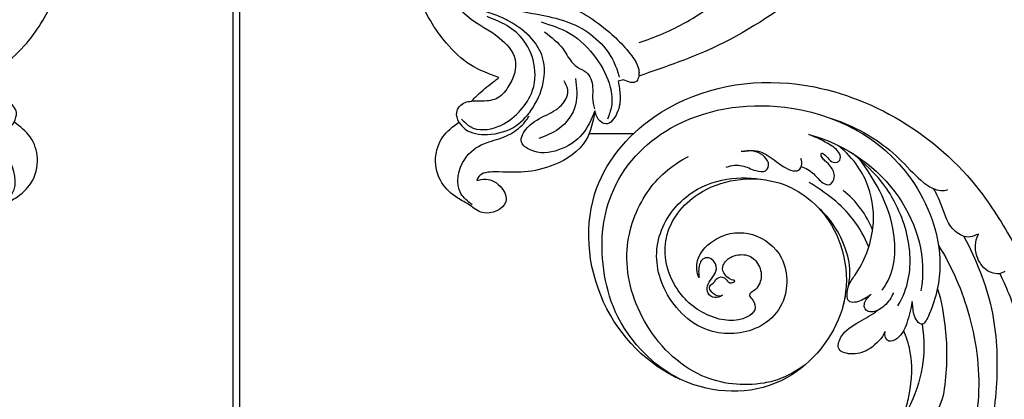
# Model space of a CAD drawing. Units: millimetres. Extents: x 18589 to 20269, y 420 to 1608.
# Drawn here: x 20077 to 20092, y 894 to 900 of the extents above; entities that cross this region are included whole.
import ezdxf
from ezdxf.xclip import XClip

# ---------------------------------------------------------------- set-up
doc = ezdxf.new("R2010")
doc.units = ezdxf.units.MM
doc.header["$XCLIPFRAME"] = 2
doc.linetypes.add('HIDDEN', pattern=[9.525, 6.35, -3.175])
doc.layers.add('H-06.木作(細線)', color=8, linetype='Continuous')
doc.layers.add('H-08.木作(細線)', color=8, linetype='Continuous')

# ---------------------------------------------------------------- blocks, each defined once
blk = doc.blocks.new('SE-21038L-d')
at = {"layer": 'H-08.木作(細線)'}
blk.add_line((-37.53, 1.46), (-37.53, 1.69), dxfattribs=at)
for points, knots in [([(-28.08, 14.52), (-27.84, 14.64), (-27.5, 15.09), (-27.58, 16.18), (-28.17, 16.72), (-28.76, 16.29), (-29.39, 16.49), (-30.12, 16), (-30.07, 15.34), (-29.86, 14.88), (-30.01, 14.43), (-30.69, 14.13), (-30.22, 14.95), (-30.47, 16.22), (-31.35, 16.85), (-32.9, 16.62), (-34.34, 15.07), (-34.32, 13.36), (-33.25, 11.71), (-31.33, 11.2), (-29.97, 12.04), (-29.84, 10.67), (-28.97, 9.79), (-26.41, 10.55), (-24.34, 14.57), (-24.97, 20.59), (-29.68, 25.8), (-38.37, 25.33), (-45.18, 18.05), (-44.81, 7.59), (-36.61, -0.75), (-22.23, 0.34), (-14.39, 11.61), (-16.57, 26.9), (-28.28, 37.36), (-44.39, 35.94), (-59.27, 22.37), (-61.4, 2.19), (-56.28, -10.46), (-53.43, -15.89), (-53.1, -19.77), (-54.21, -21.94)], [0, 0, 0, 0, 0.0015066, 0.0035455, 0.0050873, 0.0072482, 0.0085619, 0.0106149, 0.0120667, 0.0131782, 0.0139899, 0.0151777, 0.0164205, 0.0191975, 0.0219902, 0.0256431, 0.0304134, 0.0351438, 0.0401692, 0.0443591, 0.0472827, 0.0490235, 0.0521937, 0.0555196, 0.0668398, 0.0798145, 0.0960301, 0.1129075, 0.13668, 0.1576809, 0.1854195, 0.2106216, 0.2412419, 0.2742677, 0.3094101, 0.3403903, 0.3849786, 0.4495662, 0.4706477, 0.4820868, 0.4955758, 0.4955758, 0.4955758, 0.4955758]), ([(-28.08, 14.52), (-27.84, 14.64), (-27.5, 15.09), (-27.58, 16.18), (-28.17, 16.72), (-28.76, 16.29), (-29.39, 16.49), (-30.12, 16), (-30.07, 15.34), (-29.86, 14.88), (-30.01, 14.43), (-30.69, 14.13), (-30.22, 14.95), (-30.47, 16.22), (-31.35, 16.85), (-32.9, 16.62), (-34.34, 15.07), (-34.32, 13.36), (-33.25, 11.71), (-31.33, 11.2), (-29.97, 12.04), (-29.84, 10.67), (-28.97, 9.79), (-26.41, 10.55), (-24.34, 14.57), (-24.97, 20.59), (-29.68, 25.8), (-38.37, 25.33), (-45.18, 18.05), (-44.81, 7.59), (-36.61, -0.75), (-22.23, 0.34), (-14.39, 11.61), (-16.57, 26.9), (-28.28, 37.36), (-44.39, 35.94), (-59.27, 22.37), (-61.4, 2.19), (-56.28, -10.46), (-53.43, -15.89), (-53.1, -19.77), (-54.21, -21.94)], [0, 0, 0, 0, 0.0015066, 0.0035455, 0.0050873, 0.0072482, 0.0085619, 0.0106149, 0.0120667, 0.0131782, 0.0139899, 0.0151777, 0.0164205, 0.0191975, 0.0219902, 0.0256431, 0.0304134, 0.0351438, 0.0401692, 0.0443591, 0.0472827, 0.0490235, 0.0521937, 0.0555196, 0.0668398, 0.0798145, 0.0960301, 0.1129075, 0.13668, 0.1576809, 0.1854195, 0.2106216, 0.2412419, 0.2742677, 0.3094101, 0.3403903, 0.3849786, 0.4495662, 0.4706477, 0.4820868, 0.4955758, 0.4955758, 0.4955758, 0.4955758]), ([(-37.53, 1.69), (-36.87, 1.33), (-32.71, -0.46), (-22.23, 0.34), (-14.39, 11.61), (-16.57, 26.9), (-28.28, 37.36), (-44.39, 35.94), (-59.27, 22.37), (-61.4, 2.19), (-56.28, -10.46), (-53.43, -15.89), (-53.1, -19.77), (-54.21, -21.94)], [0.1803086, 0.1803086, 0.1803086, 0.1803086, 0.1854195, 0.2106216, 0.2412419, 0.2742677, 0.3094101, 0.3403903, 0.3849786, 0.4495662, 0.4706477, 0.4820868, 0.4955758, 0.4955758, 0.4955758, 0.4955758]), ([(-16, 12.77), (-15.74, 15.15), (-16.16, 22.05), (-21.63, 29.91), (-31.36, 35.19), (-43.4, 33.35), (-54.65, 22.12), (-57.39, 5.74), (-49.38, -5.91), (-43.23, -8.56), (-39.75, -9.11), (-39.65, -8.23), (-40.31, -6.93), (-40.91, -6.62), (-41.48, -6.07)], [0, 0, 0, 0, 0.0036577, 0.025307, 0.0501402, 0.0819925, 0.1220278, 0.1693942, 0.1959641, 0.2103182, 0.2141141, 0.2162824, 0.2188959, 0.2245663, 0.2245663, 0.2245663, 0.2245663]), ([(-16, 12.77), (-15.74, 15.15), (-16.16, 22.05), (-21.63, 29.91), (-31.36, 35.19), (-43.4, 33.35), (-54.65, 22.12), (-57.39, 5.74), (-49.38, -5.91), (-43.23, -8.56), (-39.75, -9.11), (-39.65, -8.23), (-40.31, -6.93), (-40.91, -6.62), (-41.48, -6.07)], [0, 0, 0, 0, 0.0036577, 0.025307, 0.0501402, 0.0819925, 0.1220278, 0.1693942, 0.1959641, 0.2103182, 0.2141141, 0.2162824, 0.2188959, 0.2245663, 0.2245663, 0.2245663, 0.2245663]), ([(-26.91, 0.56), (-24.15, 1.57), (-20.69, 4.19), (-16.82, 11.09), (-18.64, 21.15), (-25.05, 28.63), (-33.31, 30.75), (-38.05, 29.67), (-40.29, 28.46)], [0, 0, 0, 0, 0.0107526, 0.0301223, 0.053948, 0.0762694, 0.0954435, 0.1131868, 0.1131868, 0.1131868, 0.1131868]), ([(-28.23, 18.32), (-28.51, 18.93), (-30.22, 20.38), (-34.52, 19.45), (-37.32, 16.02), (-37.12, 10.34), (-32.18, 6.98), (-26.66, 8.09), (-22.13, 13.34), (-23.52, 21.18), (-28.81, 26.24), (-35.8, 26.38), (-41.01, 22.99), (-42.79, 20.07), (-43.54, 18.51)], [0, 0, 0, 0, 0.005269, 0.0134564, 0.0252195, 0.037549, 0.0525858, 0.0608479, 0.0748831, 0.0937222, 0.1108255, 0.1281399, 0.1407892, 0.1530246, 0.1530246, 0.1530246, 0.1530246]), ([(-28.23, 18.32), (-28.51, 18.93), (-30.22, 20.38), (-34.52, 19.45), (-37.32, 16.02), (-37.12, 10.34), (-32.18, 6.98), (-26.66, 8.09), (-22.13, 13.34), (-23.52, 21.18), (-28.81, 26.24), (-35.8, 26.38), (-41.01, 22.99), (-42.79, 20.07), (-43.54, 18.51)], [0, 0, 0, 0, 0.005269, 0.0134564, 0.0252195, 0.037549, 0.0525858, 0.0608479, 0.0748831, 0.0937222, 0.1108255, 0.1281399, 0.1407892, 0.1530246, 0.1530246, 0.1530246, 0.1530246]), ([(-44.73, 23.21), (-45.67, 22.28), (-46.45, 20.86), (-46.17, 18.64), (-46.37, 15.78), (-47.61, 15.61), (-48.25, 16.11), (-48.44, 16.38)], [0, 0, 0, 0, 0.00586507, 0.01230657, 0.01859852, 0.02133476, 0.02363691, 0.02363691, 0.02363691, 0.02363691]), ([(-44.73, 23.21), (-45.67, 22.28), (-46.45, 20.86), (-46.17, 18.64), (-46.37, 15.78), (-47.61, 15.61), (-48.25, 16.11), (-48.44, 16.38)], [0, 0, 0, 0, 0.00586507, 0.01230657, 0.01859852, 0.02133476, 0.02363691, 0.02363691, 0.02363691, 0.02363691]), ([(-41.95, 23.66), (-42.64, 23.18), (-43.47, 22.12), (-43.6, 20.5), (-44.38, 18.92), (-45.69, 19.33), (-46.17, 21.22), (-45.53, 22.39), (-44.73, 23.21)], [0, 0, 0, 0, 0.00466239, 0.0093762, 0.01257353, 0.01558669, 0.01854645, 0.0249503, 0.0249503, 0.0249503, 0.0249503]), ([(-41.95, 23.66), (-42.64, 23.18), (-43.47, 22.12), (-43.6, 20.5), (-44.38, 18.92), (-45.69, 19.33), (-46.17, 21.22), (-45.53, 22.39), (-44.73, 23.21)], [0, 0, 0, 0, 0.00466239, 0.0093762, 0.01257353, 0.01558669, 0.01854645, 0.0249503, 0.0249503, 0.0249503, 0.0249503]), ([(-28.08, 14.52), (-27.69, 14.69), (-27.1, 15.18), (-27.04, 16.23), (-27.94, 16.96), (-29.06, 16.92), (-30.34, 16.9), (-31.08, 17.69), (-31.16, 18.83), (-30.49, 19.36), (-29.61, 19.33), (-28.76, 18.86), (-28.23, 18.32)], [0, 0, 0, 0, 0.00229387, 0.00497882, 0.00729633, 0.00978871, 0.01264939, 0.01627742, 0.0186761, 0.02119223, 0.02318418, 0.02770977, 0.02770977, 0.02770977, 0.02770977]), ([(-28.08, 14.52), (-27.69, 14.69), (-27.1, 15.18), (-27.04, 16.23), (-27.94, 16.96), (-29.06, 16.92), (-30.34, 16.9), (-31.08, 17.69), (-31.16, 18.83), (-30.49, 19.36), (-29.61, 19.33), (-28.76, 18.86), (-28.23, 18.32)], [0, 0, 0, 0, 0.00229387, 0.00497882, 0.00729633, 0.00978871, 0.01264939, 0.01627742, 0.0186761, 0.02119223, 0.02318418, 0.02770977, 0.02770977, 0.02770977, 0.02770977]), ([(-51.57, 17.33), (-53.3, 12.42), (-53.15, 2.92), (-47.21, -4.42), (-43.26, -6.17)], [0, 0, 0, 0, 0.03358094, 0.06453318, 0.06453318, 0.06453318, 0.06453318]), ([(-47.61, 15.75), (-47.79, 15.15), (-47.87, 13.9), (-47.35, 12.47), (-47.68, 11.13), (-49.18, 11.33), (-49.79, 12.47), (-49.94, 13.33), (-50.02, 14.2), (-50.62, 14.95), (-50.61, 13.71), (-50.19, 12.93), (-50.87, 11.87), (-52.05, 12.54), (-52.08, 14.76), (-51.81, 16.31), (-51.57, 17.33)], [0, 0, 0, 0, 0.00452204, 0.00851949, 0.01095362, 0.0136592, 0.01716662, 0.01952477, 0.02012262, 0.02209188, 0.02402535, 0.02611478, 0.02835782, 0.0306832, 0.03484134, 0.04229624, 0.04229624, 0.04229624, 0.04229624]), ([(-47.61, 15.75), (-47.79, 15.15), (-47.87, 13.9), (-47.35, 12.47), (-47.68, 11.13), (-49.18, 11.33), (-49.79, 12.47), (-49.94, 13.33), (-50.02, 14.2), (-50.62, 14.95), (-50.61, 13.71), (-50.19, 12.93), (-50.87, 11.87), (-52.05, 12.54), (-52.08, 14.76), (-51.81, 16.31), (-51.57, 17.33)], [0, 0, 0, 0, 0.00452204, 0.00851949, 0.01095362, 0.0136592, 0.01716662, 0.01952477, 0.02012262, 0.02209188, 0.02402535, 0.02611478, 0.02835782, 0.0306832, 0.03484134, 0.04229624, 0.04229624, 0.04229624, 0.04229624]), ([(-54.85, 16.38), (-55.73, 13.67), (-56.29, 8.81), (-55.39, 4.37), (-54.69, 0.55), (-55.49, -1.21), (-56.04, -1.52)], [0, 0, 0, 0, 0.01889615, 0.02982819, 0.03875301, 0.04379518, 0.04379518, 0.04379518, 0.04379518]), ([(-54.85, 16.38), (-55.73, 13.67), (-56.29, 8.81), (-55.39, 4.37), (-54.69, 0.55), (-55.49, -1.21), (-56.04, -1.52)], [0, 0, 0, 0, 0.01889615, 0.02982819, 0.03875301, 0.04379518, 0.04379518, 0.04379518, 0.04379518]), ([(-39.22, -1.18), (-38.82, -1.05), (-37.41, -0.5), (-36.35, 0.85), (-38.5, 2.04), (-41.56, 1.81), (-46.28, 2.98), (-50.66, 6.73), (-52.35, 10.59), (-52.57, 13.38)], [0, 0, 0, 0, 0.00317269, 0.00730093, 0.0107489, 0.01499304, 0.0315268, 0.04485359, 0.05800466, 0.05800466, 0.05800466, 0.05800466]), ([(-39.22, -1.18), (-38.82, -1.05), (-37.41, -0.5), (-36.35, 0.85), (-38.5, 2.04), (-41.56, 1.81), (-46.28, 2.98), (-50.66, 6.73), (-52.35, 10.59), (-52.57, 13.38)], [0, 0, 0, 0, 0.00317269, 0.00730093, 0.0107489, 0.01499304, 0.0315268, 0.04485359, 0.05800466, 0.05800466, 0.05800466, 0.05800466]), ([(-44.02, 2.58), (-44.81, 3.75), (-46.5, 7.25), (-46.68, 11.23), (-46.48, 13.73)], [0, 0, 0, 0, 0.00977674, 0.02757331, 0.02757331, 0.02757331, 0.02757331]), ([(-39.97, -4.88), (-42.72, -4.64), (-46.96, -2.46), (-50.71, 2.43), (-52.42, 6.91), (-52.8, 11.28)], [0, 0, 0, 0, 0.01546794, 0.03326477, 0.04666735, 0.04666735, 0.04666735, 0.04666735]), ([(-38.1, 1.73), (-38.96, 2.08), (-40.54, 2.94), (-42.46, 5.14), (-43.96, 8.06), (-44.38, 9.96), (-44.54, 11.14)], [0, 0, 0, 0, 0.0044057, 0.01226078, 0.02109959, 0.02776719, 0.02776719, 0.02776719, 0.02776719]), ([(-38.1, 1.73), (-38.96, 2.08), (-40.54, 2.94), (-42.46, 5.14), (-43.96, 8.06), (-44.38, 9.96), (-44.54, 11.14)], [0, 0, 0, 0, 0.0044057, 0.01226078, 0.02109959, 0.02776719, 0.02776719, 0.02776719, 0.02776719]), ([(-40.48, -2.03), (-43.15, -2.1), (-47.95, 0.56), (-51.13, 5.47), (-52.67, 9.96)], [0, 0, 0, 0, 0.01756753, 0.04043926, 0.04043926, 0.04043926, 0.04043926]), ([(-46.16, 3.45), (-46.74, 4.33), (-47.67, 6.27), (-48.12, 8.47), (-48.16, 9.53)], [0, 0, 0, 0, 0.00732817, 0.01532823, 0.01532823, 0.01532823, 0.01532823]), ([(-39.22, -1.18), (-38.82, -1.05), (-37.41, -0.5), (-36.5, 0.65), (-37.25, 1.29), (-37.53, 1.46)], [0, 0, 0, 0, 0.003172689, 0.007300932, 0.009189318, 0.009189318, 0.009189318, 0.009189318]), ([(-53.57, -8.07), (-53.23, -7.88), (-52.29, -7.34), (-51.8, -4.69), (-53.69, -2.47), (-54.73, -0.66), (-55.08, 0.06)], [0, 0, 0, 0, 0.00271361, 0.00747934, 0.01662359, 0.02238673, 0.02238673, 0.02238673, 0.02238673]), ([(-53.57, -8.07), (-53.23, -7.88), (-52.29, -7.34), (-51.8, -4.69), (-53.69, -2.47), (-54.73, -0.66), (-55.08, 0.06)], [0, 0, 0, 0, 0.00271361, 0.00747934, 0.01662359, 0.02238673, 0.02238673, 0.02238673, 0.02238673]), ([(-41.02, -3.42), (-40.38, -3.57), (-39.06, -3.61), (-37.42, -2.84), (-37.01, -1.74), (-37.76, -0.93), (-38.66, -1.03), (-39.22, -1.18)], [0, 0, 0, 0, 0.0049363, 0.00924641, 0.01108283, 0.01327968, 0.01706936, 0.01706936, 0.01706936, 0.01706936]), ([(-41.02, -3.42), (-40.38, -3.57), (-39.06, -3.61), (-37.42, -2.84), (-37.01, -1.74), (-37.76, -0.93), (-38.66, -1.03), (-39.22, -1.18)], [0, 0, 0, 0, 0.0049363, 0.00924641, 0.01108283, 0.01327968, 0.01706936, 0.01706936, 0.01706936, 0.01706936]), ([(-41.02, -3.42), (-40.38, -3.57), (-39.06, -3.61), (-37.42, -2.84), (-37.01, -1.74), (-37.76, -0.93), (-38.66, -1.03), (-39.22, -1.18)], [0, 0, 0, 0, 0.0049363, 0.00924641, 0.01108283, 0.01327968, 0.01706936, 0.01706936, 0.01706936, 0.01706936]), ([(-36.3, -5.42), (-35.36, -5.59), (-33.4, -5.3), (-31.48, -3.98), (-30.51, -1.63), (-32.93, -0.83), (-35.38, -1.89), (-37.12, -2.81), (-38, -3.05)], [0, 0, 0, 0, 0.0067231, 0.01236896, 0.01692582, 0.02115042, 0.02870456, 0.03526316, 0.03526316, 0.03526316, 0.03526316]), ([(-36.3, -5.42), (-35.36, -5.59), (-33.4, -5.3), (-31.48, -3.98), (-30.51, -1.63), (-32.93, -0.83), (-35.38, -1.89), (-37.12, -2.81), (-38, -3.05)], [0, 0, 0, 0, 0.0067231, 0.01236896, 0.01692582, 0.02115042, 0.02870456, 0.03526316, 0.03526316, 0.03526316, 0.03526316]), ([(-36.3, -5.42), (-35.36, -5.59), (-33.4, -5.3), (-31.48, -3.98), (-30.51, -1.63), (-32.93, -0.83), (-35.38, -1.89), (-37.12, -2.81), (-38, -3.05)], [0, 0, 0, 0, 0.0067231, 0.01236896, 0.01692582, 0.02115042, 0.02870456, 0.03526316, 0.03526316, 0.03526316, 0.03526316]), ([(-49.38, -4.7), (-48.19, -7.66), (-44.15, -14.05), (-36.32, -20.89), (-29.61, -23.38), (-25.83, -23.86)], [0, 0, 0, 0, 0.02310227, 0.04991635, 0.0750824, 0.0750824, 0.0750824, 0.0750824]), ([(-41.48, -6.07), (-40.61, -6.46), (-38.93, -7.15), (-36.86, -7.55), (-35.17, -6.54), (-35.77, -5.66), (-36.3, -5.42)], [0, 0, 0, 0, 0.00677094, 0.01257416, 0.01550639, 0.01890817, 0.01890817, 0.01890817, 0.01890817]), ([(-41.48, -6.07), (-40.61, -6.46), (-38.93, -7.15), (-36.86, -7.55), (-35.17, -6.54), (-35.77, -5.66), (-36.3, -5.42)], [0, 0, 0, 0, 0.00677094, 0.01257416, 0.01550639, 0.01890817, 0.01890817, 0.01890817, 0.01890817]), ([(-41.48, -6.07), (-40.61, -6.46), (-38.93, -7.15), (-36.86, -7.55), (-35.17, -6.54), (-35.77, -5.66), (-36.3, -5.42)], [0, 0, 0, 0, 0.00677094, 0.01257416, 0.01550639, 0.01890817, 0.01890817, 0.01890817, 0.01890817]), ([(-52.26, -6.72), (-50.7, -9.69), (-47.11, -15.33), (-40.52, -20.35), (-36.3, -22.73), (-34.8, -23.33)], [0, 0, 0, 0, 0.02385042, 0.04691499, 0.05844828, 0.05844828, 0.05844828, 0.05844828]), ([(-25.57, -13.84), (-28.78, -13.7), (-32.01, -12.59), (-35.68, -10.27), (-37.32, -8.04), (-37.76, -7.33)], [0, 0, 0, 0, 0.00971084, 0.02349809, 0.03057371, 0.03057371, 0.03057371, 0.03057371]), ([(-25.57, -13.84), (-28.78, -13.7), (-32.01, -12.59), (-35.68, -10.27), (-37.32, -8.04), (-37.76, -7.33)], [0, 0, 0, 0, 0.00971084, 0.02349809, 0.03057371, 0.03057371, 0.03057371, 0.03057371]), ([(-25.57, -13.84), (-28.78, -13.7), (-32.01, -12.59), (-35.68, -10.27), (-37.32, -8.04), (-37.76, -7.33)], [0, 0, 0, 0, 0.00971084, 0.02349809, 0.03057371, 0.03057371, 0.03057371, 0.03057371]), ([(-51.55, -13.65), (-50.85, -13.4), (-50.03, -11.91), (-50.82, -9.67), (-52.09, -8.54), (-52.96, -8.18), (-53.57, -8.07)], [0, 0, 0, 0, 0.00418002, 0.00936082, 0.01415481, 0.01839621, 0.01839621, 0.01839621, 0.01839621]), ([(-51.55, -13.65), (-50.85, -13.4), (-50.03, -11.91), (-50.82, -9.67), (-52.09, -8.54), (-52.96, -8.18), (-53.57, -8.07)], [0, 0, 0, 0, 0.00418002, 0.00936082, 0.01415481, 0.01839621, 0.01839621, 0.01839621, 0.01839621]), ([(-44.73, -7.79), (-43.77, -9.08), (-40.72, -12.09), (-36.7, -15), (-32.46, -17.01), (-29.94, -16.76), (-29.17, -15.55), (-29.58, -15.08)], [0, 0, 0, 0, 0.01179234, 0.03093738, 0.03907288, 0.04181893, 0.04330048, 0.04330048, 0.04330048, 0.04330048]), ([(-44.73, -7.79), (-43.77, -9.08), (-40.72, -12.09), (-36.7, -15), (-32.46, -17.01), (-29.94, -16.76), (-29.17, -15.55), (-29.58, -15.08)], [0, 0, 0, 0, 0.01179234, 0.03093738, 0.03907288, 0.04181893, 0.04330048, 0.04330048, 0.04330048, 0.04330048]), ([(-39.83, -8.81), (-38.25, -10.29), (-33.86, -13.3), (-27.38, -14.24), (-21.29, -13.33), (-17.31, -12.1), (-15.23, -9.5)], [0, 0, 0, 0, 0.01311037, 0.04118746, 0.04339852, 0.0549017, 0.0549017, 0.0549017, 0.0549017]), ([(-50.96, -13.28), (-49.85, -15.19), (-47.85, -18.61), (-43.74, -21.74), (-41.26, -25.26), (-40.97, -28.04), (-40.82, -30.48), (-39.49, -31.53), (-37.57, -29.68), (-38.3, -25.98), (-38.92, -25.11), (-39.29, -24.46)], [0, 0, 0, 0, 0.0156121, 0.02792476, 0.03665162, 0.04557174, 0.04841751, 0.05262995, 0.05625668, 0.06419198, 0.06949382, 0.06949382, 0.06949382, 0.06949382]), ([(-50.96, -13.28), (-49.85, -15.19), (-47.85, -18.61), (-43.74, -21.74), (-41.26, -25.26), (-40.97, -28.04), (-40.82, -30.48), (-39.49, -31.53), (-37.57, -29.68), (-38.3, -25.98), (-38.92, -25.11), (-39.29, -24.46)], [0, 0, 0, 0, 0.0156121, 0.02792476, 0.03665162, 0.04557174, 0.04841751, 0.05262995, 0.05625668, 0.06419198, 0.06949382, 0.06949382, 0.06949382, 0.06949382])]:
    blk.add_open_spline(points, degree=3, knots=knots, dxfattribs=at)
blk = doc.blocks.new('立揚展板用1107-240-3')
at = {"layer": 'H-08.木作(細線)'}
blk.add_lwpolyline([(14817.96, 6601.34), (14823.7, 6601.34)], dxfattribs=at)
for points, knots in [([(14748.32, 6671.18), (14748.81, 6671.54), (14750.88, 6672.92), (14755.93, 6671.01), (14761.34, 6665.66), (14766.01, 6656.41), (14772.11, 6644.29), (14781.66, 6631.62), (14793.88, 6620.94), (14805.77, 6612.77), (14813.79, 6610.03), (14817.27, 6608.85)], [0.466303, 0.466303, 0.466303, 0.466303, 2.233755, 7.837722, 14.124823, 25.445972, 38.276906, 55.029086, 72.543734, 86.882073, 97.877653, 97.877653, 97.877653, 97.877653]), ([(14817.21, 6613.21), (14815.1, 6613.87), (14810.53, 6615.85), (14806.5, 6618.84), (14804.19, 6621.5)], [31.390966, 31.390966, 31.390966, 31.390966, 37.962903, 46.074992, 46.074992, 46.074992, 46.074992])]:
    blk.add_open_spline(points, degree=3, knots=knots, dxfattribs=at)
for points in [[(14835.36, 6608.65), (14839.03, 6610.29), (14842.17, 6613.11), (14845.78, 6619.29), (14846.75, 6623.28), (14846.24, 6628.58), (14843.14, 6632.83), (14838.86, 6634.45), (14835.26, 6633.76)], [(14830.96, 6622.55), (14832.51, 6620.67), (14834.17, 6619.62), (14837.7, 6619.62), (14839.27, 6620.11), (14840.95, 6620.73), (14841.51, 6620.36), (14839.54, 6616.7), (14835.32, 6613.8), (14833.27, 6611), (14834.2, 6607.4), (14835.72, 6605.91), (14837.74, 6605.6), (14838.93, 6605.58)], [(14833.47, 6619.1), (14828.88, 6618.29), (14825.27, 6617.35), (14822.09, 6615.36), (14818.16, 6611.45), (14817.27, 6609.71), (14817.23, 6609.16), (14817.27, 6608.85)], [(14838.67, 6619.18), (14835.24, 6617.88), (14828.5, 6616.46), (14824.64, 6615.01), (14821.84, 6612.71), (14819.97, 6609.32), (14819.81, 6608.71)], [(14840.55, 6602.88), (14839.72, 6601.97), (14836.86, 6601.28), (14833.16, 6602.41), (14830.96, 6604.75), (14829.55, 6608.52), (14829.71, 6611.25), (14831.09, 6613.66), (14834.01, 6615.94), (14836, 6616.83), (14837.77, 6617.53), (14838.52, 6618.06)], [(14840.2, 6603.26), (14839.08, 6602.29), (14835.5, 6602.29), (14832.8, 6604.18), (14831.17, 6606.57), (14830.83, 6610.49), (14832.37, 6613.73), (14834.66, 6615.57), (14836.91, 6616.55)], [(14829.91, 6615.86), (14826.17, 6614.37), (14822.77, 6611.13), (14820.96, 6607.42), (14820.8, 6604.92), (14821.29, 6603.28)], [(14829.47, 6614.59), (14827.02, 6612.29), (14825.77, 6610.48), (14825.2, 6610.01), (14824.07, 6609.35), (14823.23, 6607.41), (14823.23, 6606.02), (14823, 6604.59)], [(14817.27, 6608.85), (14817.53, 6608.19), (14818.28, 6608.01), (14819.26, 6608.34), (14819.91, 6608.17)], [(14819.91, 6608.17), (14819.68, 6606.34), (14820.08, 6604.03), (14821.53, 6602.65), (14822.5, 6603.25), (14822.94, 6604.32)], [(14822.94, 6604.32), (14824.56, 6601.35), (14827.64, 6599.27), (14831.32, 6599.27), (14832.44, 6600.27), (14831.68, 6602.16), (14829.12, 6603.84), (14827.06, 6605.32), (14826.46, 6607.1), (14826.94, 6608.24)], [(14825.45, 6608.54), (14825.45, 6605.13), (14827.63, 6601.99), (14830.18, 6600.77)], [(14838.93, 6605.58), (14837.91, 6606.59), (14835.89, 6608.24), (14835.36, 6608.65)], [(14840.55, 6602.88), (14840.84, 6604.13), (14839.76, 6605.42), (14838.93, 6605.58)], [(14822.94, 6604.32), (14824.1, 6600.53), (14828.25, 6597.34), (14832.04, 6596.42), (14835.91, 6596.42), (14837.98, 6595.82), (14838.25, 6595.3)], [(14838.82, 6592.16), (14840.31, 6593.63), (14839.76, 6598.13), (14837.31, 6600.08), (14834.68, 6600.96), (14832.6, 6602.26), (14831.76, 6603.21), (14831.46, 6603.67)], [(14838.25, 6595.3), (14837.06, 6595.48), (14835.02, 6594.34), (14834.47, 6592.57), (14837.48, 6591.15), (14839.16, 6592.11), (14840.71, 6593.04), (14842.75, 6595.01), (14843.56, 6598.19), (14842.64, 6600.95), (14840.55, 6602.88)]]:
    blk.add_spline(points, degree=3, dxfattribs=at)
at = {"rotation": 304.970167137918}
blk.add_blockref('SE-21038L-d', (14810.6, 6549.1), dxfattribs=at)

msp = doc.modelspace()

# ---------------------------------------------------------------- linework, layer by layer
at = {"layer": 'H-06.木作(細線)', "color": 2, "linetype": 'HIDDEN'}
msp.add_ellipse((20079.083, 896.81), major_axis=(-60.489, 0), ratio=0.658044, dxfattribs=at)

# ---------------------------------------------------------------- block references
at = {"layer": 'H-06.木作(細線)', "color": 250, "true_color": 0x1b232c}
ref = msp.add_blockref('立揚展板用1107-240-3', (18295.196, 105.254), dxfattribs=dict(at, xscale=0.1200541592171505, yscale=0.1200541592171505, zscale=0.1200541592171505))
XClip(ref).set_block_clipping_path([(13795.2904808817, 4695.1892622255), (14869.7829356651, 6759.3849519929)])
ref = msp.add_blockref('立揚展板用1107-240-3', (21865.45, 105.254), dxfattribs=dict(at, xscale=-0.1200541592171505, yscale=0.1200541592171505, zscale=0.1200541592171505))
XClip(ref).set_block_clipping_path([(13795.2904808817, 4695.1892622255), (14869.7829356651, 6759.3849519929)])

doc.saveas('drawing.dxf')
